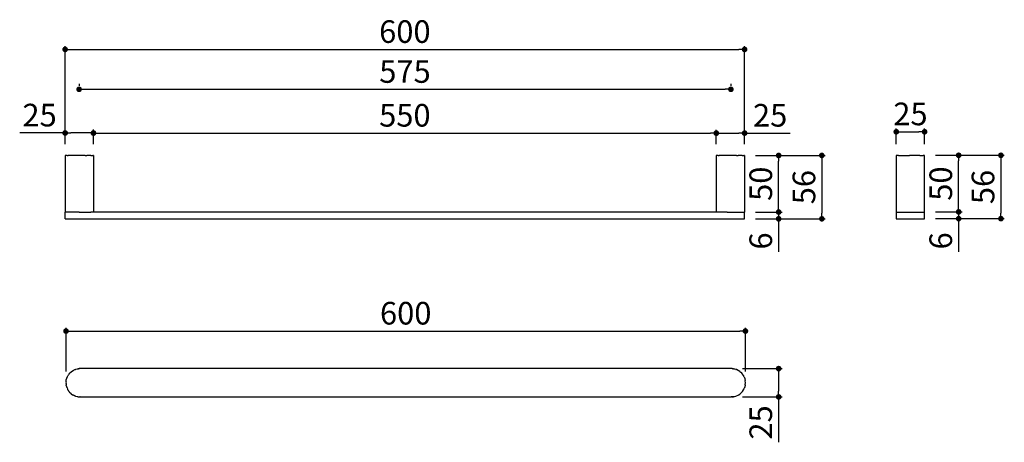
# Model space of a CAD drawing. Units: millimetres. Extents: x 31 to 900, y 40 to 414.
import ezdxf

# ---------------------------------------------------------------- set-up
doc = ezdxf.new("R2010")
doc.units = ezdxf.units.MM
doc.layers.add('COTA', color=1, linetype='Continuous')
doc.layers.add('RUBINETTOS', color=2, linetype='Continuous')
doc.styles.get("Standard").update_dxf_attribs({"font": 'arial.ttf'})
doc.dimstyles.new('Milímetros', dxfattribs={"dimtxt": 11, "dimasz": 5, "dimexe": 3, "dimexo": 10, "dimgap": 3, "dimtad": 1, "dimtxsty": 'Standard', "dimblk": 'DOT', "dimcen": 2.5, "dimadec": 0, "dimazin": 0, "dimtfac": 1, "dimtmove": 0, "dimatfit": 3, "dimldrblk": 'DOT', "dimfxl": 1, "dimarcsym": 0})

# ---------------------------------------------------------------- blocks, each defined once
blk = doc.blocks.new('_Dot')
at = {"color": 0, "linetype": 'ByBlock', "lineweight": -2}
blk.add_line((-0.5, 0), (-1, 0), dxfattribs=at)
at = {"color": 0, "linetype": 'ByBlock', "const_width": 0.5}
blk.add_lwpolyline([(-0.25, 0, 1), (0.25, 0, 1)], format="xyb", close=True, dxfattribs=at)
blk = doc.blocks.new('*D90')
at = {"layer": 'COTA', "color": 0, "lineweight": -2, "transparency": 16777216}
for p, q in [((70.96, 313.69), (30.82, 313.69)), ((70.96, 303.83), (70.96, 316.69)), ((90.96, 313.69), (75.96, 313.69)), ((95.96, 303.83), (95.96, 316.69))]:
    blk.add_line(p, q, dxfattribs=at)
at = {"layer": 'Defpoints', "color": 0, "transparency": 16777216}
for p in [(95.96, 313.69), (70.96, 293.83), (95.96, 293.83)]:
    blk.add_point(p, dxfattribs=at)
at = {"layer": 'COTA', "color": 0, "lineweight": -2, "transparency": 16777216, "xscale": 5, "yscale": 5, "zscale": 5, "rotation": 180}
blk.add_blockref('_Dot', (70.96, 313.69), dxfattribs=at)
at = {"layer": 'COTA', "color": 0, "lineweight": -2, "transparency": 16777216, "xscale": 5, "yscale": 5, "zscale": 5}
blk.add_blockref('_Dot', (95.96, 313.69), dxfattribs=at)
at = {"layer": 'COTA', "color": 0, "transparency": 16777216, "insert": (48.39, 326.91), "char_height": 20, "attachment_point": 5}
blk.add_mtext('25', dxfattribs=at)
blk = doc.blocks.new('*D91')
at = {"layer": 'COTA', "color": 0, "lineweight": -2, "transparency": 16777216}
for p, q in [((95.96, 303.83), (95.96, 316.54)), ((100.96, 313.54), (640.96, 313.54)), ((645.96, 303.83), (645.96, 316.54))]:
    blk.add_line(p, q, dxfattribs=at)
at = {"layer": 'Defpoints', "color": 0, "transparency": 16777216}
for p in [(645.96, 313.54), (95.96, 293.83), (645.96, 293.83)]:
    blk.add_point(p, dxfattribs=at)
at = {"layer": 'COTA', "color": 0, "lineweight": -2, "transparency": 16777216, "xscale": 5, "yscale": 5, "zscale": 5, "rotation": 180}
blk.add_blockref('_Dot', (95.96, 313.54), dxfattribs=at)
at = {"layer": 'COTA', "color": 0, "lineweight": -2, "transparency": 16777216, "xscale": 5, "yscale": 5, "zscale": 5}
blk.add_blockref('_Dot', (645.96, 313.54), dxfattribs=at)
at = {"layer": 'COTA', "color": 0, "transparency": 16777216, "insert": (370.96, 326.75), "char_height": 20, "attachment_point": 5}
blk.add_mtext('550', dxfattribs=at)
blk = doc.blocks.new('*D92')
at = {"layer": 'COTA', "color": 0, "lineweight": -2, "transparency": 16777216}
for p, q in [((645.96, 303.83), (645.96, 316.54)), ((650.96, 313.54), (665.96, 313.54)), ((670.96, 303.83), (670.96, 316.54)), ((670.96, 313.54), (711.1, 313.54))]:
    blk.add_line(p, q, dxfattribs=at)
at = {"layer": 'Defpoints', "color": 0, "transparency": 16777216}
for p in [(670.96, 313.54), (645.96, 293.83), (670.96, 293.83)]:
    blk.add_point(p, dxfattribs=at)
at = {"layer": 'COTA', "color": 0, "lineweight": -2, "transparency": 16777216, "xscale": 5, "yscale": 5, "zscale": 5, "rotation": 180}
blk.add_blockref('_Dot', (645.96, 313.54), dxfattribs=at)
at = {"layer": 'COTA', "color": 0, "lineweight": -2, "transparency": 16777216, "xscale": 5, "yscale": 5, "zscale": 5}
blk.add_blockref('_Dot', (670.96, 313.54), dxfattribs=at)
at = {"layer": 'COTA', "color": 0, "transparency": 16777216, "insert": (693.53, 326.75), "char_height": 20, "attachment_point": 5}
blk.add_mtext('25', dxfattribs=at)
blk = doc.blocks.new('*D93')
at = {"layer": 'COTA', "color": 0, "lineweight": -2, "transparency": 16777216}
for p, q in [((83.29, 357.18), (83.29, 355.29)), ((658.88, 357.18), (658.88, 355.29)), ((88.29, 352.29), (653.88, 352.29))]:
    blk.add_line(p, q, dxfattribs=at)
at = {"layer": 'Defpoints', "color": 0, "transparency": 16777216}
for p in [(658.88, 352.29), (83.29, 347.18), (658.88, 347.18)]:
    blk.add_point(p, dxfattribs=at)
at = {"layer": 'COTA', "color": 0, "lineweight": -2, "transparency": 16777216, "xscale": 5, "yscale": 5, "zscale": 5, "rotation": 180}
blk.add_blockref('_Dot', (83.29, 352.29), dxfattribs=at)
at = {"layer": 'COTA', "color": 0, "lineweight": -2, "transparency": 16777216, "xscale": 5, "yscale": 5, "zscale": 5}
blk.add_blockref('_Dot', (658.88, 352.29), dxfattribs=at)
at = {"layer": 'COTA', "color": 0, "transparency": 16777216, "insert": (371.08, 365.46), "char_height": 20, "attachment_point": 5}
blk.add_mtext('575', dxfattribs=at)
blk = doc.blocks.new('*D94')
at = {"layer": 'COTA', "color": 0, "lineweight": -2, "transparency": 16777216}
for p, q in [((70.96, 303.83), (70.96, 390.52)), ((75.96, 387.52), (665.96, 387.52)), ((670.96, 303.83), (670.96, 390.52))]:
    blk.add_line(p, q, dxfattribs=at)
at = {"layer": 'Defpoints', "color": 0, "transparency": 16777216}
for p in [(670.96, 387.52), (70.96, 293.83), (670.96, 293.83)]:
    blk.add_point(p, dxfattribs=at)
at = {"layer": 'COTA', "color": 0, "lineweight": -2, "transparency": 16777216, "xscale": 5, "yscale": 5, "zscale": 5, "rotation": 180}
blk.add_blockref('_Dot', (70.96, 387.52), dxfattribs=at)
at = {"layer": 'COTA', "color": 0, "lineweight": -2, "transparency": 16777216, "xscale": 5, "yscale": 5, "zscale": 5}
blk.add_blockref('_Dot', (670.96, 387.52), dxfattribs=at)
at = {"layer": 'COTA', "color": 0, "transparency": 16777216, "insert": (370.96, 400.73), "char_height": 20, "attachment_point": 5}
blk.add_mtext('600', dxfattribs=at)
blk = doc.blocks.new('*D95')
at = {"layer": 'COTA', "color": 0, "lineweight": -2, "transparency": 16777216}
for p, q in [((701.06, 248.83), (701.06, 253.83)), ((680.96, 243.83), (704.06, 243.83)), ((701.06, 243.83), (701.06, 237.83)), ((680.49, 237.83), (704.06, 237.83)), ((701.06, 232.83), (701.06, 208.63))]:
    blk.add_line(p, q, dxfattribs=at)
at = {"layer": 'Defpoints', "color": 0, "transparency": 16777216}
for p in [(670.96, 243.83), (670.49, 237.83), (701.06, 237.83)]:
    blk.add_point(p, dxfattribs=at)
at = {"layer": 'COTA', "color": 0, "lineweight": -2, "transparency": 16777216, "xscale": 5, "yscale": 5, "zscale": 5}
for p, rotation in [((701.06, 243.83), 270), ((701.06, 237.83), 90)]:
    blk.add_blockref('_Dot', p, dxfattribs=dict(at, rotation=rotation))
at = {"layer": 'COTA', "color": 0, "transparency": 16777216, "insert": (687.85, 218.23), "char_height": 20, "attachment_point": 5, "rotation": 90}
blk.add_mtext('6', dxfattribs=at)
blk = doc.blocks.new('*D96')
at = {"layer": 'COTA', "color": 0, "lineweight": -2, "transparency": 16777216}
for p, q in [((680.96, 293.83), (742.18, 293.83)), ((739.18, 288.83), (739.18, 242.83)), ((680.96, 237.83), (742.18, 237.83))]:
    blk.add_line(p, q, dxfattribs=at)
at = {"layer": 'Defpoints', "color": 0, "transparency": 16777216}
for p in [(670.96, 293.83), (670.96, 237.83), (739.18, 237.83)]:
    blk.add_point(p, dxfattribs=at)
at = {"layer": 'COTA', "color": 0, "lineweight": -2, "transparency": 16777216, "xscale": 5, "yscale": 5, "zscale": 5}
for p, rotation in [((739.18, 293.83), 90), ((739.18, 237.83), 270)]:
    blk.add_blockref('_Dot', p, dxfattribs=dict(at, rotation=rotation))
at = {"layer": 'COTA', "color": 0, "transparency": 16777216, "insert": (725.97, 265.83), "char_height": 20, "attachment_point": 5, "rotation": 90}
blk.add_mtext('56', dxfattribs=at)
blk = doc.blocks.new('*D97')
at = {"layer": 'COTA', "color": 0, "lineweight": -2, "transparency": 16777216}
for p, q in [((680.71, 293.83), (704.06, 293.83)), ((701.06, 248.83), (701.06, 288.83)), ((680.49, 243.83), (704.06, 243.83))]:
    blk.add_line(p, q, dxfattribs=at)
at = {"layer": 'Defpoints', "color": 0, "transparency": 16777216}
for p in [(670.71, 293.83), (701.06, 293.83), (670.49, 243.83)]:
    blk.add_point(p, dxfattribs=at)
at = {"layer": 'COTA', "color": 0, "lineweight": -2, "transparency": 16777216, "xscale": 5, "yscale": 5, "zscale": 5}
for p, rotation in [((701.06, 293.83), 90), ((701.06, 243.83), 270)]:
    blk.add_blockref('_Dot', p, dxfattribs=dict(at, rotation=rotation))
at = {"layer": 'COTA', "color": 0, "transparency": 16777216, "insert": (687.85, 268.83), "char_height": 20, "attachment_point": 5, "rotation": 90}
blk.add_mtext('50', dxfattribs=at)
blk = doc.blocks.new('*D98')
at = {"layer": 'COTA', "color": 0, "lineweight": -2, "transparency": 16777216}
for p, q in [((804.94, 303.83), (804.94, 317.75)), ((809.94, 314.75), (824.92, 314.75)), ((829.92, 303.83), (829.92, 317.75))]:
    blk.add_line(p, q, dxfattribs=at)
at = {"layer": 'Defpoints', "color": 0, "transparency": 16777216}
for p in [(829.92, 314.75), (804.94, 293.83), (829.92, 293.83)]:
    blk.add_point(p, dxfattribs=at)
at = {"layer": 'COTA', "color": 0, "lineweight": -2, "transparency": 16777216, "xscale": 5, "yscale": 5, "zscale": 5, "rotation": 180}
blk.add_blockref('_Dot', (804.94, 314.75), dxfattribs=at)
at = {"layer": 'COTA', "color": 0, "lineweight": -2, "transparency": 16777216, "xscale": 5, "yscale": 5, "zscale": 5}
blk.add_blockref('_Dot', (829.92, 314.75), dxfattribs=at)
at = {"layer": 'COTA', "color": 0, "transparency": 16777216, "insert": (817.43, 327.96), "char_height": 20, "attachment_point": 5}
blk.add_mtext('25', dxfattribs=at)
blk = doc.blocks.new('*D99')
at = {"layer": 'COTA', "color": 0, "lineweight": -2, "transparency": 16777216}
for p, q in [((860.02, 248.97), (860.02, 253.97)), ((839.92, 243.97), (863.02, 243.97)), ((860.02, 243.97), (860.02, 237.97)), ((839.45, 237.97), (863.02, 237.97)), ((860.02, 232.97), (860.02, 208.76))]:
    blk.add_line(p, q, dxfattribs=at)
at = {"layer": 'Defpoints', "color": 0, "transparency": 16777216}
for p in [(829.92, 243.97), (829.45, 237.97), (860.02, 237.97)]:
    blk.add_point(p, dxfattribs=at)
at = {"layer": 'COTA', "color": 0, "lineweight": -2, "transparency": 16777216, "xscale": 5, "yscale": 5, "zscale": 5}
for p, rotation in [((860.02, 243.97), 270), ((860.02, 237.97), 90)]:
    blk.add_blockref('_Dot', p, dxfattribs=dict(at, rotation=rotation))
at = {"layer": 'COTA', "color": 0, "transparency": 16777216, "insert": (846.81, 218.36), "char_height": 20, "attachment_point": 5, "rotation": 90}
blk.add_mtext('6', dxfattribs=at)
blk = doc.blocks.new('*D100')
at = {"layer": 'COTA', "color": 0, "lineweight": -2, "transparency": 16777216}
for p, q in [((839.92, 293.97), (900.33, 293.97)), ((897.33, 288.97), (897.33, 242.97)), ((839.92, 237.97), (900.33, 237.97))]:
    blk.add_line(p, q, dxfattribs=at)
at = {"layer": 'Defpoints', "color": 0, "transparency": 16777216}
for p in [(829.92, 293.97), (829.92, 237.97), (897.33, 237.97)]:
    blk.add_point(p, dxfattribs=at)
at = {"layer": 'COTA', "color": 0, "lineweight": -2, "transparency": 16777216, "xscale": 5, "yscale": 5, "zscale": 5}
for p, rotation in [((897.33, 293.97), 90), ((897.33, 237.97), 270)]:
    blk.add_blockref('_Dot', p, dxfattribs=dict(at, rotation=rotation))
at = {"layer": 'COTA', "color": 0, "transparency": 16777216, "insert": (884.12, 265.97), "char_height": 20, "attachment_point": 5, "rotation": 90}
blk.add_mtext('56', dxfattribs=at)
blk = doc.blocks.new('*D101')
at = {"layer": 'COTA', "color": 0, "lineweight": -2, "transparency": 16777216}
for p, q in [((839.67, 293.97), (863.02, 293.97)), ((860.02, 248.97), (860.02, 288.97)), ((839.45, 243.97), (863.02, 243.97))]:
    blk.add_line(p, q, dxfattribs=at)
at = {"layer": 'Defpoints', "color": 0, "transparency": 16777216}
for p in [(829.67, 293.97), (860.02, 293.97), (829.45, 243.97)]:
    blk.add_point(p, dxfattribs=at)
at = {"layer": 'COTA', "color": 0, "lineweight": -2, "transparency": 16777216, "xscale": 5, "yscale": 5, "zscale": 5}
for p, rotation in [((860.02, 293.97), 90), ((860.02, 243.97), 270)]:
    blk.add_blockref('_Dot', p, dxfattribs=dict(at, rotation=rotation))
at = {"layer": 'COTA', "color": 0, "transparency": 16777216, "insert": (846.81, 268.97), "char_height": 20, "attachment_point": 5, "rotation": 90}
blk.add_mtext('50', dxfattribs=at)
blk = doc.blocks.new('*D102')
at = {"layer": 'COTA', "color": 0, "lineweight": -2, "transparency": 16777216}
for p, q in [((71.72, 102.92), (71.72, 141.59)), ((671.72, 102.92), (671.72, 141.59)), ((76.72, 138.59), (666.72, 138.59))]:
    blk.add_line(p, q, dxfattribs=at)
at = {"layer": 'Defpoints', "color": 0, "transparency": 16777216}
for p in [(671.72, 138.59), (71.72, 92.92), (671.72, 92.92)]:
    blk.add_point(p, dxfattribs=at)
at = {"layer": 'COTA', "color": 0, "lineweight": -2, "transparency": 16777216, "xscale": 5, "yscale": 5, "zscale": 5, "rotation": 180}
blk.add_blockref('_Dot', (71.72, 138.59), dxfattribs=at)
at = {"layer": 'COTA', "color": 0, "lineweight": -2, "transparency": 16777216, "xscale": 5, "yscale": 5, "zscale": 5}
blk.add_blockref('_Dot', (671.72, 138.59), dxfattribs=at)
at = {"layer": 'COTA', "color": 0, "transparency": 16777216, "insert": (371.72, 151.8), "char_height": 20, "attachment_point": 5}
blk.add_mtext('600', dxfattribs=at)
blk = doc.blocks.new('*D103')
at = {"layer": 'COTA', "color": 0, "lineweight": -2, "transparency": 16777216}
for p, q in [((669.22, 105.42), (704.06, 105.42)), ((701.06, 100.42), (701.06, 85.42)), ((669.22, 80.42), (704.06, 80.42)), ((701.06, 80.42), (701.06, 40.28))]:
    blk.add_line(p, q, dxfattribs=at)
at = {"layer": 'Defpoints', "color": 0, "transparency": 16777216}
for p in [(659.22, 105.42), (659.22, 80.42), (701.06, 80.42)]:
    blk.add_point(p, dxfattribs=at)
at = {"layer": 'COTA', "color": 0, "lineweight": -2, "transparency": 16777216, "xscale": 5, "yscale": 5, "zscale": 5}
for p, rotation in [((701.06, 105.42), 90), ((701.06, 80.42), 270)]:
    blk.add_blockref('_Dot', p, dxfattribs=dict(at, rotation=rotation))
at = {"layer": 'COTA', "color": 0, "transparency": 16777216, "insert": (687.85, 57.85), "char_height": 20, "attachment_point": 5, "rotation": 90}
blk.add_mtext('25', dxfattribs=at)

msp = doc.modelspace()

# ---------------------------------------------------------------- linework, layer by layer
at = {"layer": 'RUBINETTOS'}
for p, q in [((71.073, 293.835), (70.962, 293.835)), ((70.962, 293.835), (70.962, 243.835)), ((71.406, 293.835), (71.073, 293.835)), ((71.953, 293.835), (71.406, 293.835)), ((72.706, 293.835), (71.953, 293.835)), ((72.706, 293.835), (73.652, 293.835)), ((74.772, 293.835), (73.652, 293.835)), ((76.047, 293.835), (74.772, 293.835)), ((77.454, 293.835), (76.047, 293.835)), ((78.969, 293.835), (77.454, 293.835)), ((80.564, 293.835), (78.969, 293.835)), ((82.21, 293.835), (80.564, 293.835)), ((83.879, 293.835), (82.21, 293.835)), ((85.541, 293.835), (83.879, 293.835)), ((87.165, 293.835), (85.541, 293.835)), ((88.723, 293.835), (87.165, 293.835)), ((88.723, 293.835), (90.188, 293.835)), ((91.532, 293.835), (90.188, 293.835)), ((92.732, 293.835), (91.532, 293.835)), ((93.767, 293.835), (92.732, 293.835)), ((93.767, 293.835), (94.618, 293.835)), ((94.618, 293.835), (95.27, 293.835)), ((95.711, 293.835), (95.27, 293.835)), ((95.934, 293.835), (95.711, 293.835)), ((95.962, 293.835), (95.934, 293.835)), ((95.962, 293.835), (95.962, 243.835)), ((646.073, 293.835), (645.962, 293.835)), ((645.962, 293.835), (645.962, 243.835)), ((646.406, 293.835), (646.073, 293.835)), ((646.953, 293.835), (646.406, 293.835)), ((647.707, 293.835), (646.953, 293.835)), ((647.707, 293.835), (648.652, 293.835)), ((649.772, 293.835), (648.652, 293.835)), ((651.047, 293.835), (649.772, 293.835)), ((652.454, 293.835), (651.047, 293.835)), ((653.969, 293.835), (652.454, 293.835)), ((655.564, 293.835), (653.969, 293.835)), ((657.21, 293.835), (655.564, 293.835)), ((658.879, 293.835), (657.21, 293.835)), ((660.541, 293.835), (658.879, 293.835)), ((662.165, 293.835), (660.541, 293.835)), ((663.723, 293.835), (662.165, 293.835)), ((663.723, 293.835), (665.188, 293.835)), ((666.532, 293.835), (665.188, 293.835)), ((667.732, 293.835), (666.532, 293.835)), ((668.767, 293.835), (667.732, 293.835)), ((668.767, 293.835), (669.618, 293.835)), ((669.618, 293.835), (670.27, 293.835)), ((670.711, 293.835), (670.27, 293.835)), ((670.934, 293.835), (670.711, 293.835)), ((670.962, 293.835), (670.934, 293.835)), ((670.962, 293.835), (670.962, 243.835)), ((804.936, 293.835), (804.929, 243.831)), ((805.103, 293.835), (804.936, 293.835)), ((805.49, 293.835), (805.103, 293.835)), ((806.09, 293.835), (805.49, 293.835)), ((806.893, 293.835), (806.09, 293.835)), ((806.893, 293.835), (807.883, 293.835)), ((807.883, 293.835), (809.044, 293.835)), ((809.044, 293.835), (810.355, 293.835)), ((810.355, 293.835), (811.791, 293.835)), ((811.791, 293.835), (813.329, 293.835)), ((813.329, 293.835), (814.939, 293.835)), ((814.939, 293.835), (816.594, 293.835)), ((817.429, 293.835), (816.594, 293.835)), ((818.264, 293.835), (817.429, 293.835)), ((819.919, 293.835), (818.264, 293.835)), ((821.529, 293.835), (819.919, 293.835)), ((823.067, 293.835), (821.529, 293.835)), ((824.503, 293.835), (823.067, 293.835)), ((825.814, 293.835), (824.503, 293.835)), ((825.814, 293.835), (826.975, 293.835)), ((826.975, 293.835), (827.965, 293.835)), ((827.965, 293.835), (828.768, 293.835)), ((829.368, 293.835), (828.768, 293.835)), ((829.755, 293.835), (829.368, 293.835)), ((829.922, 293.835), (829.755, 293.835)), ((829.929, 285.319), (829.922, 293.835)), ((829.839, 283.95), (829.841, 284.08)), ((829.839, 283.819), (829.839, 283.95)), ((829.839, 283.688), (829.839, 283.819)), ((829.841, 283.559), (829.839, 283.688)), ((829.841, 284.08), (829.845, 284.207)), ((829.845, 283.431), (829.841, 283.559)), ((829.845, 284.207), (829.849, 284.332)), ((829.849, 283.306), (829.845, 283.431)), ((829.849, 284.332), (829.855, 284.453)), ((829.855, 283.185), (829.849, 283.306)), ((829.855, 284.453), (829.861, 284.569)), ((829.861, 283.069), (829.855, 283.185)), ((829.861, 284.569), (829.876, 284.784)), ((829.876, 282.855), (829.861, 283.069)), ((829.876, 284.784), (829.892, 284.968)), ((829.892, 282.67), (829.876, 282.855)), ((829.892, 284.968), (829.907, 285.119)), ((829.907, 282.52), (829.892, 282.67)), ((829.907, 285.119), (829.913, 285.179)), ((829.913, 282.459), (829.907, 282.52)), ((829.913, 285.179), (829.919, 285.229)), ((829.919, 282.409), (829.913, 282.459)), ((829.919, 285.229), (829.922, 285.26)), ((829.922, 282.378), (829.919, 282.409)), ((829.922, 285.26), (829.929, 285.319)), ((829.929, 282.319), (829.922, 282.378)), ((829.929, 243.835), (829.929, 282.319)), ((70.962, 237.835), (70.962, 243.835)), ((83.462, 243.835), (70.962, 243.835)), ((83.462, 243.835), (83.879, 243.835)), ((83.879, 243.835), (85.541, 243.835)), ((85.541, 243.835), (87.165, 243.835)), ((87.165, 243.835), (88.723, 243.835)), ((88.723, 243.835), (90.188, 243.835)), ((90.188, 243.835), (91.532, 243.835)), ((91.532, 243.835), (92.732, 243.835)), ((92.732, 243.835), (93.767, 243.835)), ((94.618, 243.835), (93.767, 243.835)), ((95.27, 243.835), (94.618, 243.835)), ((95.711, 243.835), (95.27, 243.835)), ((95.934, 243.835), (95.711, 243.835)), ((95.962, 243.835), (95.934, 243.835)), ((645.962, 243.835), (95.962, 243.835)), ((646.073, 243.835), (645.962, 243.835)), ((646.406, 243.835), (646.073, 243.835)), ((646.953, 243.835), (646.406, 243.835)), ((647.707, 243.835), (646.953, 243.835)), ((648.652, 243.835), (647.707, 243.835)), ((649.772, 243.835), (648.652, 243.835)), ((651.047, 243.835), (649.772, 243.835)), ((652.454, 243.835), (651.047, 243.835)), ((653.969, 243.835), (652.454, 243.835)), ((655.564, 243.835), (653.969, 243.835)), ((655.564, 243.835), (670.962, 243.835)), ((670.27, 243.835), (670.711, 243.835)), ((670.804, 243.835), (670.934, 243.835)), ((670.934, 243.835), (670.962, 243.835)), ((670.962, 237.835), (670.962, 243.835)), ((804.929, 243.831), (804.929, 237.835)), ((804.966, 243.835), (829.929, 243.835)), ((829.175, 243.835), (829.368, 243.835)), ((829.368, 243.835), (829.739, 243.835)), ((829.739, 243.835), (829.929, 243.835)), ((829.929, 237.835), (829.929, 243.835)), ((70.962, 237.835), (71.151, 237.835)), ((71.151, 237.835), (71.715, 237.835)), ((71.715, 237.835), (72.636, 237.835)), ((72.636, 237.835), (73.886, 237.835)), ((73.886, 237.835), (75.427, 237.835)), ((75.427, 237.835), (77.212, 237.835)), ((77.212, 237.835), (79.186, 237.835)), ((79.186, 237.835), (81.291, 237.835)), ((81.291, 237.835), (83.462, 237.835)), ((83.462, 237.835), (658.462, 237.835)), ((658.462, 237.835), (660.632, 237.835)), ((660.632, 237.835), (662.737, 237.835)), ((662.737, 237.835), (664.712, 237.835)), ((664.712, 237.835), (666.496, 237.835)), ((666.496, 237.835), (668.037, 237.835)), ((668.037, 237.835), (669.287, 237.835)), ((669.287, 237.835), (670.208, 237.835)), ((670.208, 237.835), (670.772, 237.835)), ((670.772, 237.835), (670.962, 237.835)), ((804.929, 237.835), (805.119, 237.835)), ((805.119, 237.835), (805.683, 237.835)), ((805.683, 237.835), (806.604, 237.835)), ((806.604, 237.835), (807.854, 237.835)), ((807.854, 237.835), (809.394, 237.835)), ((809.394, 237.835), (811.179, 237.835)), ((811.179, 237.835), (813.154, 237.835)), ((813.154, 237.835), (815.258, 237.835)), ((815.258, 237.835), (817.429, 237.835)), ((817.429, 237.835), (819.6, 237.835)), ((819.6, 237.835), (821.704, 237.835)), ((821.704, 237.835), (823.679, 237.835)), ((823.679, 237.835), (825.464, 237.835)), ((825.464, 237.835), (827.005, 237.835)), ((827.005, 237.835), (828.254, 237.835)), ((828.254, 237.835), (829.175, 237.835)), ((829.175, 237.835), (829.739, 237.835)), ((829.739, 237.835), (829.929, 237.835)), ((78.954, 104.257), (79.6, 104.506)), ((78.974, 104.214), (79.6, 104.506)), ((79.6, 104.506), (79.94, 104.664)), ((79.94, 104.664), (80.176, 104.727)), ((80.176, 104.727), (80.512, 104.857)), ((80.512, 104.857), (81.842, 105.174)), ((80.512, 104.857), (80.523, 104.82)), ((81.842, 105.174), (82.045, 105.228)), ((82.045, 105.228), (82.085, 105.232)), ((82.085, 105.232), (82.136, 105.244)), ((82.704, 105.326), (82.136, 105.244)), ((82.738, 105.331), (82.704, 105.326)), ((82.806, 105.339), (82.738, 105.331)), ((82.738, 105.331), (82.766, 105.334)), ((82.806, 105.339), (82.766, 105.334)), ((82.806, 105.339), (82.916, 105.35)), ((83.066, 105.365), (82.916, 105.35)), ((83.251, 105.381), (83.066, 105.365)), ((83.465, 105.396), (83.251, 105.381)), ((83.582, 105.402), (83.465, 105.396)), ((83.702, 105.408), (83.582, 105.402)), ((83.798, 105.411), (83.702, 105.408)), ((83.702, 105.408), (83.799, 105.382)), ((83.955, 105.415), (83.798, 105.411)), ((83.798, 105.411), (83.799, 105.382)), ((83.799, 105.382), (83.955, 105.415)), ((84.042, 105.403), (83.955, 105.415)), ((84.085, 105.417), (84.042, 105.403)), ((84.162, 105.413), (84.085, 105.417)), ((84.162, 105.413), (84.215, 105.418)), ((659.215, 105.418), (84.215, 105.418)), ((659.262, 105.414), (659.215, 105.418)), ((659.346, 105.417), (659.262, 105.414)), ((659.476, 105.415), (659.346, 105.417)), ((659.604, 105.412), (659.476, 105.415)), ((659.729, 105.408), (659.604, 105.412)), ((659.849, 105.402), (659.729, 105.408)), ((659.966, 105.396), (659.849, 105.402)), ((660.18, 105.381), (659.966, 105.396)), ((660.365, 105.365), (660.18, 105.381)), ((660.467, 105.355), (660.365, 105.365)), ((660.515, 105.35), (660.467, 105.355)), ((660.515, 105.35), (660.575, 105.344)), ((660.575, 105.344), (660.625, 105.339)), ((660.625, 105.339), (660.664, 105.334)), ((660.664, 105.334), (660.693, 105.331)), ((660.693, 105.331), (660.716, 105.314)), ((660.716, 105.314), (660.816, 105.307)), ((660.816, 105.307), (661.044, 105.258)), ((661.386, 105.228), (661.044, 105.258)), ((661.667, 105.153), (661.386, 105.228)), ((661.667, 105.153), (662.113, 105.078)), ((662.103, 105.036), (662.113, 105.078)), ((663.16, 104.753), (662.113, 105.078)), ((663.16, 104.753), (663.491, 104.664)), ((663.491, 104.664), (663.58, 104.622)), ((663.708, 104.583), (663.58, 104.622)), ((665.223, 103.88), (663.708, 104.583)), ((71.966, 95.408), (72.407, 97.018)), ((72.407, 97.018), (72.449, 97.117)), ((72.449, 97.117), (72.469, 97.193)), ((72.469, 97.193), (72.601, 97.477)), ((72.601, 97.477), (73.059, 98.556)), ((73.059, 98.556), (73.273, 98.918)), ((73.059, 98.556), (73.096, 98.537)), ((73.273, 98.918), (73.39, 99.168)), ((73.39, 99.168), (73.595, 99.461)), ((73.595, 99.461), (73.91, 99.992)), ((73.91, 99.992), (74.416, 100.634)), ((74.416, 100.634), (74.64, 100.953)), ((74.64, 100.953), (74.776, 101.089)), ((74.776, 101.089), (74.945, 101.303)), ((74.945, 101.303), (76.145, 102.464)), ((74.945, 101.303), (74.968, 101.281)), ((76.145, 102.464), (76.181, 102.494)), ((76.181, 102.494), (76.284, 102.566)), ((76.284, 102.566), (77.489, 103.454)), ((77.489, 103.454), (77.779, 103.613)), ((77.509, 103.424), (77.489, 103.454)), ((77.965, 103.743), (77.779, 103.613)), ((77.965, 103.743), (78.312, 103.905)), ((78.312, 103.905), (78.954, 104.257)), ((78.312, 103.905), (78.974, 104.214)), ((78.954, 104.257), (78.974, 104.214)), ((665.359, 103.793), (665.223, 103.88)), ((665.359, 103.793), (665.465, 103.743)), ((665.465, 103.743), (665.763, 103.535)), ((666.63, 102.981), (665.763, 103.535)), ((666.604, 102.946), (666.63, 102.981)), ((666.999, 102.669), (666.63, 102.981)), ((666.999, 102.669), (667.25, 102.494)), ((667.25, 102.494), (667.486, 102.258)), ((667.486, 102.258), (667.873, 101.87)), ((667.873, 101.87), (668.519, 101.225)), ((668.519, 101.225), (668.791, 100.953)), ((668.791, 100.953), (668.88, 100.826)), ((669.025, 100.665), (668.88, 100.826)), ((669.025, 100.665), (669.004, 100.648)), ((669.97, 99.288), (669.025, 100.665)), ((670.006, 99.217), (669.97, 99.288)), ((670.006, 99.217), (670.041, 99.168)), ((670.041, 99.168), (670.155, 98.924)), ((670.724, 97.798), (670.155, 98.924)), ((670.724, 97.798), (670.687, 97.782)), ((670.852, 97.429), (670.724, 97.798)), ((670.852, 97.429), (670.962, 97.193)), ((670.962, 97.193), (671.056, 96.839)), ((671.056, 96.839), (671.226, 96.208)), ((671.226, 96.208), (671.425, 95.462)), ((71.743, 93.753), (71.715, 92.918)), ((71.715, 92.918), (71.743, 92.083)), ((71.743, 93.753), (71.872, 94.713)), ((71.743, 92.083), (71.872, 91.123)), ((71.872, 94.713), (71.905, 95.089)), ((71.905, 90.747), (71.872, 91.123)), ((71.905, 95.089), (71.941, 95.221)), ((71.941, 90.615), (71.905, 90.747)), ((71.941, 95.221), (71.966, 95.408)), ((71.941, 90.615), (71.966, 90.428)), ((71.966, 90.428), (72.407, 88.818)), ((72.407, 88.818), (72.449, 88.72)), ((72.469, 88.643), (72.449, 88.72)), ((72.601, 88.359), (72.469, 88.643)), ((72.601, 88.359), (73.059, 87.28)), ((73.096, 87.299), (73.059, 87.28)), ((73.059, 87.28), (73.273, 86.918)), ((670.155, 86.912), (670.724, 88.038)), ((670.724, 88.038), (670.687, 88.054)), ((670.724, 88.038), (670.852, 88.407)), ((670.962, 88.643), (670.852, 88.407)), ((671.056, 88.997), (670.962, 88.643)), ((671.226, 89.628), (671.056, 88.997)), ((671.425, 90.374), (671.226, 89.628)), ((671.425, 95.462), (671.525, 95.089)), ((671.525, 90.747), (671.425, 90.374)), ((671.525, 95.089), (671.544, 94.88)), ((671.544, 90.956), (671.525, 90.747)), ((671.604, 94.584), (671.544, 94.88)), ((671.544, 90.956), (671.604, 91.252)), ((671.604, 91.252), (671.57, 91.257)), ((671.715, 92.918), (671.604, 94.584)), ((671.604, 91.252), (671.715, 92.918)), ((73.39, 86.668), (73.273, 86.918)), ((73.595, 86.376), (73.39, 86.668)), ((73.595, 86.376), (73.91, 85.844)), ((73.949, 85.87), (73.595, 86.376)), ((73.91, 85.844), (73.949, 85.87)), ((73.91, 85.844), (74.416, 85.203)), ((74.416, 85.203), (73.949, 85.87)), ((74.64, 84.883), (74.416, 85.203)), ((74.776, 84.747), (74.64, 84.883)), ((74.776, 84.747), (74.945, 84.533)), ((74.945, 84.533), (74.968, 84.555)), ((74.945, 84.533), (76.145, 83.372)), ((76.145, 83.372), (76.181, 83.343)), ((76.284, 83.27), (76.181, 83.343)), ((76.284, 83.27), (77.489, 82.382)), ((77.489, 82.382), (77.509, 82.412)), ((77.489, 82.382), (77.779, 82.223)), ((77.965, 82.093), (77.779, 82.223)), ((78.312, 81.931), (77.965, 82.093)), ((78.312, 81.931), (78.954, 81.579)), ((78.974, 81.623), (78.312, 81.931)), ((78.954, 81.579), (78.974, 81.623)), ((78.954, 81.579), (79.6, 81.331)), ((79.6, 81.331), (78.974, 81.623)), ((79.94, 81.172), (79.6, 81.331)), ((80.176, 81.109), (79.94, 81.172)), ((80.176, 81.109), (80.512, 80.979)), ((80.523, 81.016), (80.512, 80.979)), ((80.512, 80.979), (81.842, 80.662)), ((82.045, 80.608), (81.842, 80.662)), ((82.085, 80.604), (82.045, 80.608)), ((82.085, 80.604), (82.136, 80.592)), ((82.136, 80.592), (83.798, 80.425)), ((83.798, 80.425), (83.799, 80.455)), ((83.798, 80.425), (84.042, 80.433)), ((84.215, 80.418), (84.042, 80.433)), ((84.215, 80.418), (659.215, 80.418)), ((659.603, 80.452), (659.215, 80.418)), ((660.462, 80.527), (659.603, 80.452)), ((659.603, 80.452), (660.467, 80.481)), ((661.042, 80.578), (660.462, 80.527)), ((660.462, 80.527), (660.467, 80.481)), ((660.467, 80.481), (661.042, 80.578)), ((661.386, 80.608), (661.042, 80.578)), ((661.668, 80.683), (661.386, 80.608)), ((661.668, 80.683), (662.113, 80.759)), ((662.113, 80.759), (662.103, 80.8)), ((662.113, 80.759), (663.16, 81.083)), ((663.491, 81.172), (663.16, 81.083)), ((663.58, 81.214), (663.491, 81.172)), ((663.58, 81.214), (663.708, 81.253)), ((663.708, 81.253), (665.223, 81.956)), ((665.223, 81.956), (665.359, 82.043)), ((665.465, 82.093), (665.359, 82.043)), ((665.763, 82.301), (665.465, 82.093)), ((665.763, 82.301), (666.63, 82.855)), ((666.63, 82.855), (666.999, 83.167)), ((667.25, 83.343), (666.999, 83.167)), ((667.486, 83.578), (667.25, 83.343)), ((667.486, 83.578), (667.905, 83.933)), ((667.905, 83.933), (668.519, 84.611)), ((668.791, 84.883), (668.519, 84.611)), ((668.88, 85.011), (668.791, 84.883)), ((668.88, 85.011), (669.025, 85.171)), ((669.004, 85.188), (669.025, 85.171)), ((669.025, 85.171), (669.97, 86.548)), ((669.97, 86.548), (670.006, 86.619)), ((670.006, 86.619), (670.041, 86.668)), ((670.155, 86.912), (670.041, 86.668))]:
    msp.add_line(p, q, dxfattribs=at)

# ---------------------------------------------------------------- dimensions: what is measured, and where the dimension line sits
at = {"layer": 'COTA'}
for base, p1, p2, picture, middle in [((670.962, 387.515), (70.962, 293.835), (670.962, 293.835), '*D94', (370.962, 400.727)), ((645.962, 313.535), (95.962, 293.835), (645.962, 293.835), '*D91', (370.962, 326.747)), ((670.962, 313.535), (645.962, 293.835), (670.962, 293.835), '*D92', (693.532, 326.747)), ((671.715, 138.591), (71.715, 92.918), (671.715, 92.918), '*D102', (371.715, 151.803))]:
    dim = msp.add_linear_dim(base=base, p1=p1, p2=p2, dimstyle='Milímetros', override={"dimtxt": 20}, dxfattribs=at)
    dim.commit()
    dim.dimension.update_dxf_attribs({"geometry": picture, "text_midpoint": middle})
for base, p1, p2, text, picture, middle in [((658.879, 352.294), (83.287, 347.179), (658.879, 347.179), '575', '*D93', (371.083, 352.294)), ((829.922, 314.747), (804.936, 293.835), (829.922, 293.835), '25', '*D98', (817.429, 314.747))]:
    dim = msp.add_linear_dim(base=base, p1=p1, p2=p2, text=text, dimstyle='Milímetros', override={"dimtxt": 20}, dxfattribs=at)
    dim.commit()
    dim.dimension.update_dxf_attribs({"geometry": picture, "text_midpoint": middle, "dimtype": 160})
dim = msp.add_linear_dim(base=(95.962, 313.694), p1=(70.962, 293.835), p2=(95.962, 293.835), dimstyle='Milímetros', override={"dimtxt": 20}, dxfattribs=at)
dim.commit()
dim.dimension.update_dxf_attribs({"geometry": '*D90', "text_midpoint": (48.391, 313.694), "dimtype": 160})
for base, p1, p2, picture, middle in [((701.06, 293.835), (670.49, 243.835), (670.711, 293.835), '*D97', (687.849, 268.835)), ((860.021, 293.965), (829.451, 243.965), (829.672, 293.965), '*D101', (846.809, 268.965)), ((701.06, 237.835), (670.962, 243.835), (670.49, 237.835), '*D95', (687.849, 218.232)), ((860.021, 237.965), (829.922, 243.965), (829.45, 237.965), '*D99', (846.809, 218.362)), ((701.06, 80.418), (659.215, 105.418), (659.215, 80.418), '*D103', (687.849, 57.848))]:
    dim = msp.add_linear_dim(base=base, p1=p1, p2=p2, angle=90, dimstyle='Milímetros', override={"dimtxt": 20}, dxfattribs=at)
    dim.commit()
    dim.dimension.update_dxf_attribs({"geometry": picture, "text_midpoint": middle})
for base, p1, p2, picture, middle in [((739.184, 237.835), (670.962, 293.835), (670.962, 237.835), '*D96', (739.184, 265.835)), ((897.331, 237.965), (829.922, 293.965), (829.922, 237.965), '*D100', (897.331, 265.965))]:
    dim = msp.add_linear_dim(base=base, p1=p1, p2=p2, angle=90, dimstyle='Milímetros', override={"dimtxt": 20}, dxfattribs=at)
    dim.commit()
    dim.dimension.update_dxf_attribs({"geometry": picture, "text_midpoint": middle, "dimtype": 160})

doc.saveas('drawing.dxf')
